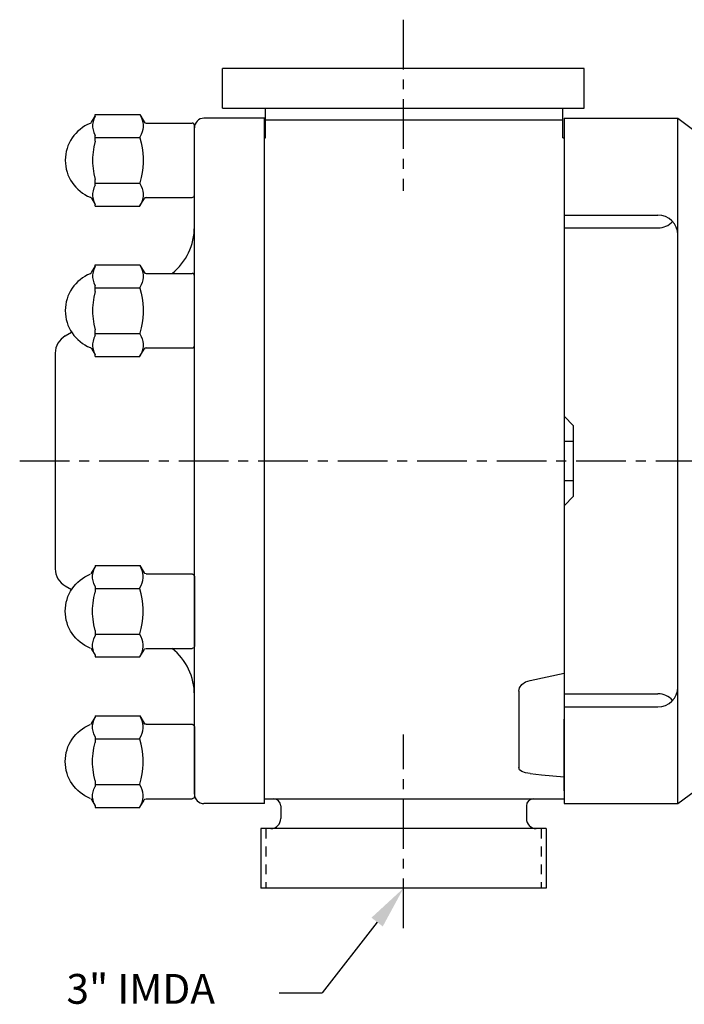
# Model space of a CAD drawing. Extents: x 0 to 45, y 1 to 109.
# Drawn here: x 24 to 32, y 8 to 20 of the extents above; entities that cross this region are included whole.
import ezdxf

# ---------------------------------------------------------------- set-up
doc = ezdxf.new("R2010")
doc.units = 0
doc.header["$LTSCALE"] = 0.5
doc.header["$MEASUREMENT"] = 0
doc.linetypes.add('CENTER', pattern=[2, 1.25, -0.25, 0.25, -0.25])
doc.linetypes.add('HIDDEN', pattern=[0.375, 0.25, -0.125])
for name, color, linetype in [('CL', 7, 'CENTER'), ('HID', 7, 'HIDDEN'), ('NOTES', 3, 'CONTINUOUS'), ('OBJ', 1, 'CONTINUOUS')]:
    doc.layers.add(name, color=color, linetype=linetype)
doc.styles.add('ROMANS', font='romans', dxfattribs={"oblique": 10})

# ---------------------------------------------------------------- blocks, each defined once
blk = doc.blocks.new('ACORN-LS')
at = {"layer": 'OBJ'}
for p, q in [((-1.294, 0.478), (-1.25, 0.555)), ((-1.25, 0.554), (-1.25, 0.576)), ((-1.25, 0.576), (-0.687, 0.576)), ((-0.687, 0.576), (-0.686, 0.574)), ((-0.686, 0.574), (-0.634, 0.484)), ((-0.608, 0.469), (-0.03, 0.469)), ((0, -0.438), (0, 0.439)), ((-1.25, 0.241), (-1.25, 0.312)), ((-1.25, 0.287), (-0.686, 0.287)), ((-1.25, -0.312), (-1.25, -0.241)), ((-1.25, -0.287), (-0.686, -0.287)), ((-1.294, -0.478), (-1.25, -0.555)), ((-0.686, -0.574), (-0.634, -0.483)), ((-0.608, -0.468), (-0.03, -0.468)), ((-1.25, -0.576), (-1.25, -0.554)), ((-1.25, -0.576), (-0.687, -0.576)), ((-0.686, -0.574), (-0.687, -0.576))]:
    blk.add_line(p, q, dxfattribs=at)
for points in [[(-1.25, 0.554), (-1.265, 0.518), (-1.275, 0.484), (-1.281, 0.45), (-1.281, 0.416), (-1.275, 0.382), (-1.265, 0.348), (-1.25, 0.312)], [(-0.686, 0.574), (-0.669, 0.542), (-0.657, 0.51), (-0.648, 0.479), (-0.644, 0.448), (-0.644, 0.418), (-0.648, 0.387), (-0.657, 0.356), (-0.669, 0.324), (-0.686, 0.292)], [(-0.686, 0.292), (-0.687, 0.289), (-0.687, 0.286), (-0.686, 0.283)], [(-0.686, 0.283), (-0.669, 0.218), (-0.657, 0.155), (-0.648, 0.093), (-0.644, 0.031), (-0.644, -0.031), (-0.648, -0.093), (-0.657, -0.155), (-0.669, -0.218), (-0.686, -0.283)], [(-1.25, 0.241), (-1.265, 0.171), (-1.275, 0.102), (-1.281, 0.034), (-1.281, -0.034), (-1.275, -0.102), (-1.265, -0.171), (-1.25, -0.241)], [(-1.25, -0.312), (-1.265, -0.348), (-1.275, -0.382), (-1.281, -0.416), (-1.281, -0.45), (-1.275, -0.484), (-1.265, -0.519), (-1.25, -0.554)], [(-0.686, -0.283), (-0.687, -0.286), (-0.687, -0.289), (-0.686, -0.292)], [(-0.686, -0.292), (-0.669, -0.324), (-0.657, -0.356), (-0.648, -0.387), (-0.644, -0.418), (-0.644, -0.448), (-0.648, -0.479), (-0.657, -0.51), (-0.669, -0.542), (-0.686, -0.574)]]:
    blk.add_lwpolyline(points, dxfattribs=at)
for centre, radius, start, end in [((-1.125, 0), 0.5, 111.6272, 248.3728), ((-1.32, 0.493), 0.03, 291.6272, 330), ((-0.608, 0.498), 0.03, 210, 270), ((-0.03, 0.439), 0.03, 0, 90), ((-1.32, -0.493), 0.03, 30, 68.3728), ((-0.608, -0.498), 0.03, 90, 150), ((-0.03, -0.438), 0.03, 270, 360)]:
    blk.add_arc(centre, radius, start, end, dxfattribs=at)

msp = doc.modelspace()

# ---------------------------------------------------------------- linework, layer by layer
at = {"layer": 'CL'}
for p, q in [((28.74, 20.443), (28.74, 18.293)), ((23.915, 14.894), (39.619, 14.894)), ((28.743, 9.016), (28.743, 11.455))]:
    msp.add_line(p, q, dxfattribs=at)
at = {"layer": 'HID'}
for p, q in [((27.01, 10.27), (27.01, 9.52)), ((30.476, 10.27), (30.476, 9.52))]:
    msp.add_line(p, q, dxfattribs=at)
at = {"layer": 'NOTES'}
for p in [(28.411, 9.094), (27.178, 8.205)]:
    msp.add_line(p, (27.718, 8.205), dxfattribs=at)
msp.add_solid([(28.34, 9.149), (28.482, 9.039), (28.743, 9.52)], dxfattribs=at)
at = {"layer": 'OBJ'}
for p, q in [((26.465, 19.331), (26.465, 19.831)), ((31.015, 19.831), (26.465, 19.831)), ((31.015, 19.331), (31.015, 19.831)), ((26.465, 19.331), (31.015, 19.331)), ((27.008, 18.956), (27.008, 19.331)), ((30.748, 18.956), (30.748, 19.331)), ((26.993, 19.204), (26.233, 19.204)), ((26.993, 10.584), (26.993, 19.204)), ((30.763, 19.204), (32.193, 19.204)), ((30.763, 19.204), (30.763, 10.584)), ((32.193, 10.584), (32.193, 19.204)), ((32.193, 19.204), (33.277, 18.394)), ((26.113, 10.704), (26.113, 19.084)), ((27.008, 19.186), (30.748, 19.186)), ((26.993, 18.956), (27.008, 18.956)), ((30.748, 18.956), (30.763, 18.956)), ((30.763, 17.987), (31.943, 17.987)), ((30.763, 17.824), (31.943, 17.824)), ((24.488, 16.466), (24.568, 16.512)), ((24.363, 16.249), (24.363, 13.538)), ((30.763, 15.456), (30.883, 15.336)), ((30.883, 14.451), (30.883, 15.336)), ((30.763, 15.141), (30.883, 15.141)), ((30.763, 14.646), (30.883, 14.646)), ((30.763, 14.331), (30.883, 14.451)), ((24.488, 13.321), (24.568, 13.275)), ((30.334, 12.134), (30.763, 12.223)), ((30.193, 11.997), (30.193, 11.036)), ((30.763, 11.964), (31.943, 11.964)), ((30.763, 11.8), (31.943, 11.8)), ((30.763, 10.744), (30.763, 11.646)), ((32.193, 10.584), (33.277, 11.394)), ((26.993, 10.584), (26.233, 10.584)), ((26.993, 10.644), (30.763, 10.644)), ((27.199, 10.554), (27.199, 10.395)), ((30.288, 10.554), (30.288, 10.395)), ((30.763, 10.584), (32.193, 10.584)), ((30.537, 10.27), (26.949, 10.27)), ((26.949, 10.27), (26.949, 9.52)), ((30.537, 10.27), (30.537, 9.52)), ((30.537, 9.52), (26.949, 9.52))]:
    msp.add_line(p, q, dxfattribs=at)
for points in [[(30.193, 11.997), (30.203, 12.042), (30.233, 12.083), (30.278, 12.115), (30.334, 12.134)], [(30.334, 10.962), (30.278, 10.972), (30.233, 10.988), (30.203, 11.01), (30.193, 11.036)], [(30.334, 10.962), (30.477, 10.947), (30.763, 10.919)]]:
    msp.add_lwpolyline(points, dxfattribs=at)
for centre, radius, start, end in [((26.233, 19.084), 0.12, 90, 180), ((31.943, 17.737), 0.25, 0, 90), ((25.363, 17.837), 0.75, 308.7546, 360), ((31.943, 18.074), 0.25, 270, 317.701), ((24.613, 16.249), 0.25, 120, 180), ((24.613, 13.538), 0.25, 180, 240), ((25.363, 11.95), 0.75, 0, 51.2454), ((31.943, 12.05), 0.25, 270, 0), ((31.943, 11.714), 0.25, 42.299, 90), ((26.233, 10.704), 0.12, 180, 270), ((27.109, 10.554), 0.09, 360, 90), ((30.378, 10.554), 0.09, 90, 180), ((27.074, 10.395), 0.125, 270, 360), ((30.413, 10.395), 0.125, 180, 270)]:
    msp.add_arc(centre, radius, start, end, dxfattribs=at)

# ---------------------------------------------------------------- block references
for p in [(26.113, 18.675), (26.113, 16.784)]:
    msp.add_blockref('ACORN-LS', p, dxfattribs=at)
at = {"layer": 'OBJ', "xscale": -1, "rotation": 180}
for p in [(26.113, 13.004), (26.113, 11.113)]:
    msp.add_blockref('ACORN-LS', p, dxfattribs=at)

# ---------------------------------------------------------------- texts
at = {"layer": 'NOTES', "style": 'ROMANS', "oblique": 15}
msp.add_text('3" IMDA', height=0.375, dxfattribs=at).set_placement((24.503, 8.066))

doc.saveas('drawing.dxf')
